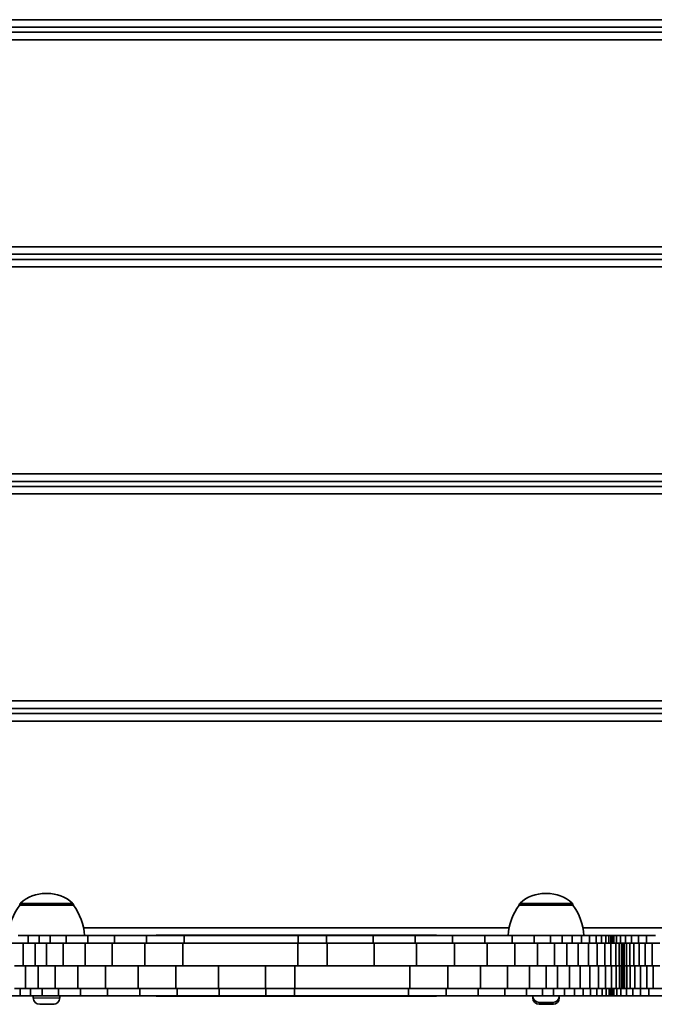
# Model space of a CAD drawing. Units: millimetres. Extents: x -4806 to 5016, y -4506 to 4803.
# Drawn here: x -2062 to -1810, y 1813 to 2204 of the extents above; entities that cross this region are included whole.
import ezdxf

# ---------------------------------------------------------------- set-up
doc = ezdxf.new("R2010")
doc.units = ezdxf.units.MM
doc.layers.add('Widoczne (ISO)', color=7, linetype='Continuous', lineweight=35)
doc.layers.add('Widoczne wąskie (ISO)', color=7, linetype='Continuous', lineweight=25)

msp = doc.modelspace()

# ---------------------------------------------------------------- linework, layer by layer
at = {"layer": 'Widoczne (ISO)'}
for p, q in [((-1505.05, 2203.6), (-2340.2, 2203.6)), ((-2340.2, 2200.6), (-1507.05, 2200.6)), ((-1507.05, 2198.6), (-2340.2, 2198.6)), ((-2340.2, 2195.6), (-1505.05, 2195.6)), ((-1505.05, 2113.6), (-2340.2, 2113.6)), ((-2340.2, 2110.6), (-1507.05, 2110.6)), ((-1507.05, 2108.6), (-2340.2, 2108.6)), ((-2340.2, 2105.6), (-1505.05, 2105.6)), ((-1505.05, 2023.6), (-2340.2, 2023.6)), ((-2340.2, 2020.6), (-1507.05, 2020.6)), ((-1507.05, 2018.6), (-2340.2, 2018.6)), ((-2340.2, 2015.6), (-1505.05, 2015.6)), ((-1589.28, 1933.6), (-2319.05, 1933.6)), ((-2311.9, 1930.6), (-1592.19, 1930.6)), ((-1595.05, 1928.6), (-2309.05, 1928.6)), ((-2309.05, 1925.6), (-1595.05, 1925.6)), ((-2050.76, 1857.26), (-2051.34, 1857.26)), ((-1852.76, 1857.26), (-1853.34, 1857.26)), ((-2061.7, 1852.6), (-2061.7, 1852.67)), ((-2040.4, 1852.6), (-2061.7, 1852.6)), ((-2040.4, 1852.6), (-2040.4, 1852.67)), ((-1863.7, 1852.6), (-1863.7, 1852.67)), ((-1842.4, 1852.6), (-1863.7, 1852.6)), ((-1842.4, 1852.6), (-1842.4, 1852.67)), ((-1867.68, 1843.6), (-2036.41, 1843.6)), ((-1595.05, 1843.6), (-1838.41, 1843.6)), ((-2062.27, 1840.6), (-2058.37, 1840.6)), ((-2058.37, 1840.6), (-2058.37, 1837.6)), ((-2058.37, 1840.6), (-2053.94, 1840.6)), ((-2053.94, 1840.6), (-2053.94, 1837.6)), ((-2053.94, 1840.6), (-2049.67, 1840.6)), ((-2049.67, 1840.6), (-2049.67, 1837.6)), ((-2049.67, 1840.6), (-2043.25, 1840.6)), ((-2043.25, 1840.6), (-2043.25, 1837.6)), ((-2043.25, 1840.6), (-2034.75, 1840.6)), ((-2034.75, 1840.6), (-2034.75, 1837.6)), ((-2034.75, 1840.6), (-2024.14, 1840.6)), ((-2024.14, 1840.6), (-2024.14, 1837.6)), ((-2024.14, 1840.6), (-2011.4, 1840.6)), ((-2011.4, 1840.6), (-2011.4, 1837.6)), ((-2011.4, 1840.6), (-1996.52, 1840.6)), ((-2007.63, 1840.7), (-1992.05, 1840.7)), ((-1996.52, 1840.6), (-1996.52, 1837.6)), ((-1996.52, 1840.6), (-1951.32, 1840.6)), ((-1912.05, 1840.7), (-1992.05, 1840.7)), ((-1951.32, 1840.6), (-1951.32, 1837.6)), ((-1951.32, 1840.6), (-1940.02, 1840.6)), ((-1940.02, 1840.6), (-1940.02, 1837.6)), ((-1940.02, 1840.6), (-1921.54, 1840.6)), ((-1921.54, 1840.6), (-1921.54, 1837.6)), ((-1921.54, 1840.6), (-1904.87, 1840.6)), ((-1912.05, 1840.7), (-1896.46, 1840.7)), ((-1904.87, 1840.6), (-1904.87, 1837.6)), ((-1904.87, 1840.6), (-1890.09, 1840.6)), ((-1890.09, 1840.6), (-1890.09, 1837.6)), ((-1890.09, 1840.6), (-1877.26, 1840.6)), ((-1877.26, 1840.6), (-1877.26, 1837.6)), ((-1877.26, 1840.6), (-1866.46, 1840.6)), ((-1866.46, 1840.6), (-1866.46, 1837.6)), ((-1866.46, 1840.6), (-1857.76, 1840.6)), ((-1857.76, 1840.6), (-1857.76, 1837.6)), ((-1857.76, 1840.6), (-1851.27, 1840.6)), ((-1851.27, 1840.6), (-1851.27, 1837.6)), ((-1851.27, 1840.6), (-1846.7, 1840.6)), ((-1846.7, 1840.6), (-1846.7, 1837.6)), ((-1846.7, 1840.6), (-1842.63, 1840.6)), ((-1842.63, 1840.6), (-1842.63, 1837.6)), ((-1842.63, 1840.6), (-1839.02, 1840.6)), ((-1839.02, 1840.6), (-1839.02, 1837.6)), ((-1839.02, 1840.6), (-1835.88, 1840.6)), ((-1835.88, 1840.6), (-1835.88, 1837.6)), ((-1835.88, 1840.6), (-1833.22, 1840.6)), ((-1833.22, 1840.6), (-1833.22, 1837.6)), ((-1833.22, 1840.6), (-1831.03, 1840.6)), ((-1831.03, 1840.6), (-1831.03, 1837.6)), ((-1831.03, 1840.6), (-1829.33, 1840.6)), ((-1829.33, 1840.6), (-1829.33, 1837.6)), ((-1829.33, 1840.6), (-1828.12, 1840.6)), ((-1828.12, 1840.6), (-1828.12, 1837.6)), ((-1828.12, 1840.6), (-1827.36, 1840.6)), ((-1827.36, 1840.6), (-1827.36, 1837.6)), ((-1827.36, 1840.6), (-1826.98, 1840.6)), ((-1826.98, 1840.6), (-1826.98, 1837.6)), ((-1826.98, 1840.6), (-1826.86, 1840.6)), ((-1826.86, 1840.6), (-1826.86, 1837.6)), ((-1826.86, 1840.6), (-1826.75, 1840.6)), ((-1826.75, 1840.6), (-1826.75, 1837.6)), ((-1826.75, 1840.6), (-1826.17, 1840.6)), ((-1826.17, 1840.6), (-1826.17, 1837.6)), ((-1826.17, 1840.6), (-1825.11, 1840.6)), ((-1825.11, 1840.6), (-1825.11, 1837.6)), ((-1825.11, 1840.6), (-1823.58, 1840.6)), ((-1823.58, 1840.6), (-1823.58, 1837.6)), ((-1823.58, 1840.6), (-1821.59, 1840.6)), ((-1821.59, 1840.6), (-1821.59, 1837.6)), ((-1821.59, 1840.6), (-1819.18, 1840.6)), ((-1819.18, 1840.6), (-1819.18, 1837.6)), ((-1819.18, 1840.6), (-1816.36, 1840.6)), ((-1816.36, 1840.6), (-1816.36, 1837.6)), ((-1816.36, 1840.6), (-1813.17, 1840.6)), ((-1813.17, 1840.6), (-1813.17, 1837.6)), ((-1813.17, 1840.6), (-1809.63, 1840.6)), ((-2060.31, 1837.6), (-2064.62, 1837.6)), ((-2055.52, 1837.6), (-2060.31, 1837.6)), ((-2060.31, 1828.6), (-2060.31, 1837.6)), ((-2051.04, 1837.6), (-2055.52, 1837.6)), ((-2055.52, 1828.6), (-2055.52, 1837.6)), ((-2044.47, 1837.6), (-2051.04, 1837.6)), ((-2051.04, 1828.6), (-2051.04, 1837.6)), ((-2035.8, 1837.6), (-2044.47, 1837.6)), ((-2044.47, 1828.6), (-2044.47, 1837.6)), ((-2025, 1837.6), (-2035.8, 1837.6)), ((-2035.8, 1828.6), (-2035.8, 1837.6)), ((-2012.06, 1837.6), (-2025, 1837.6)), ((-2025, 1828.6), (-2025, 1837.6)), ((-1996.98, 1837.6), (-2012.06, 1837.6)), ((-2012.06, 1828.6), (-2012.06, 1837.6)), ((-1951.47, 1837.6), (-1996.98, 1837.6)), ((-1996.98, 1828.6), (-1996.98, 1837.6)), ((-1939.87, 1837.6), (-1951.47, 1837.6)), ((-1951.47, 1828.6), (-1951.47, 1837.6)), ((-1921.19, 1837.6), (-1939.87, 1837.6)), ((-1939.87, 1828.6), (-1939.87, 1837.6)), ((-1904.34, 1837.6), (-1921.19, 1837.6)), ((-1921.19, 1828.6), (-1921.19, 1837.6)), ((-1889.38, 1837.6), (-1904.34, 1837.6)), ((-1904.34, 1828.6), (-1904.34, 1837.6)), ((-1876.37, 1837.6), (-1889.38, 1837.6)), ((-1889.38, 1828.6), (-1889.38, 1837.6)), ((-1865.39, 1837.6), (-1876.37, 1837.6)), ((-1876.37, 1828.6), (-1876.37, 1837.6)), ((-1856.49, 1837.6), (-1865.39, 1837.6)), ((-1865.39, 1828.6), (-1865.39, 1837.6)), ((-1849.72, 1837.6), (-1856.49, 1837.6)), ((-1856.49, 1828.6), (-1856.49, 1837.6)), ((-1844.77, 1837.6), (-1849.72, 1837.6)), ((-1849.72, 1828.6), (-1849.72, 1837.6)), ((-1840.27, 1837.6), (-1844.77, 1837.6)), ((-1844.77, 1828.6), (-1844.77, 1837.6)), ((-1836.27, 1837.6), (-1840.27, 1837.6)), ((-1840.27, 1828.6), (-1840.27, 1837.6)), ((-1832.78, 1837.6), (-1836.27, 1837.6)), ((-1836.27, 1828.6), (-1836.27, 1837.6)), ((-1829.8, 1837.6), (-1832.78, 1837.6)), ((-1832.78, 1828.6), (-1832.78, 1837.6)), ((-1827.34, 1837.6), (-1829.8, 1837.6)), ((-1829.8, 1828.6), (-1829.8, 1837.6)), ((-1825.41, 1837.6), (-1827.34, 1837.6)), ((-1827.34, 1828.6), (-1827.34, 1837.6)), ((-1824.02, 1837.6), (-1825.41, 1837.6)), ((-1825.41, 1828.6), (-1825.41, 1837.6)), ((-1823.17, 1837.6), (-1824.02, 1837.6)), ((-1824.02, 1828.6), (-1824.02, 1837.6)), ((-1822.75, 1837.6), (-1823.17, 1837.6)), ((-1823.17, 1828.6), (-1823.17, 1837.6)), ((-1822.62, 1837.6), (-1822.75, 1837.6)), ((-1822.75, 1828.6), (-1822.75, 1837.6)), ((-1822.52, 1837.6), (-1822.62, 1837.6)), ((-1822.62, 1828.6), (-1822.62, 1837.6)), ((-1822.03, 1837.6), (-1822.52, 1837.6)), ((-1822.52, 1828.6), (-1822.52, 1837.6)), ((-1821.14, 1837.6), (-1822.03, 1837.6)), ((-1822.03, 1828.6), (-1822.03, 1837.6)), ((-1819.87, 1837.6), (-1821.14, 1837.6)), ((-1821.14, 1828.6), (-1821.14, 1837.6)), ((-1818.21, 1837.6), (-1819.87, 1837.6)), ((-1819.87, 1828.6), (-1819.87, 1837.6)), ((-1816.17, 1837.6), (-1818.21, 1837.6)), ((-1818.21, 1828.6), (-1818.21, 1837.6)), ((-1813.76, 1837.6), (-1816.17, 1837.6)), ((-1816.17, 1828.6), (-1816.17, 1837.6)), ((-1811, 1837.6), (-1813.76, 1837.6)), ((-1813.76, 1828.6), (-1813.76, 1837.6)), ((-1807.88, 1837.6), (-1811, 1837.6)), ((-1811, 1828.6), (-1811, 1837.6)), ((-2059.33, 1828.6), (-2063.82, 1828.6)), ((-2054.37, 1828.6), (-2059.33, 1828.6)), ((-2059.33, 1828.6), (-2059.33, 1819.6)), ((-2047.6, 1828.6), (-2054.37, 1828.6)), ((-2054.37, 1828.6), (-2054.37, 1819.6)), ((-2038.71, 1828.6), (-2047.6, 1828.6)), ((-2047.6, 1828.6), (-2047.6, 1819.6)), ((-2027.72, 1828.6), (-2038.71, 1828.6)), ((-2038.71, 1828.6), (-2038.71, 1819.6)), ((-2014.72, 1828.6), (-2027.72, 1828.6)), ((-2027.72, 1828.6), (-2027.72, 1819.6)), ((-1999.75, 1828.6), (-2014.72, 1828.6)), ((-2014.72, 1828.6), (-2014.72, 1819.6)), ((-1982.9, 1828.6), (-1999.75, 1828.6)), ((-1999.75, 1828.6), (-1999.75, 1819.6)), ((-1964.22, 1828.6), (-1982.9, 1828.6)), ((-1982.9, 1828.6), (-1982.9, 1819.6)), ((-1952.62, 1828.6), (-1964.22, 1828.6)), ((-1964.22, 1828.6), (-1964.22, 1819.6)), ((-1952.05, 1828.6), (-1952.62, 1828.6)), ((-1952.62, 1828.6), (-1952.62, 1819.6)), ((-1952.05, 1828.6), (-1951.47, 1828.6)), ((-1951.47, 1828.6), (-1939.87, 1828.6)), ((-1939.87, 1828.6), (-1921.19, 1828.6)), ((-1921.19, 1828.6), (-1904.34, 1828.6)), ((-1907.11, 1828.6), (-1907.11, 1819.6)), ((-1904.34, 1828.6), (-1889.38, 1828.6)), ((-1892.03, 1828.6), (-1892.03, 1819.6)), ((-1889.38, 1828.6), (-1876.37, 1828.6)), ((-1879.09, 1828.6), (-1879.09, 1819.6)), ((-1876.37, 1828.6), (-1865.39, 1828.6)), ((-1868.3, 1828.6), (-1868.3, 1819.6)), ((-1865.39, 1828.6), (-1856.49, 1828.6)), ((-1859.62, 1828.6), (-1859.62, 1819.6)), ((-1856.49, 1828.6), (-1849.72, 1828.6)), ((-1853.05, 1828.6), (-1853.05, 1819.6)), ((-1849.72, 1828.6), (-1844.77, 1828.6)), ((-1848.57, 1828.6), (-1848.57, 1819.6)), ((-1844.77, 1828.6), (-1840.27, 1828.6)), ((-1843.78, 1828.6), (-1843.78, 1819.6)), ((-1840.27, 1828.6), (-1836.27, 1828.6)), ((-1839.47, 1828.6), (-1839.47, 1819.6)), ((-1836.27, 1828.6), (-1832.78, 1828.6)), ((-1835.63, 1828.6), (-1835.63, 1819.6)), ((-1832.78, 1828.6), (-1829.8, 1828.6)), ((-1832.29, 1828.6), (-1832.29, 1819.6)), ((-1829.8, 1828.6), (-1827.34, 1828.6)), ((-1829.45, 1828.6), (-1829.45, 1819.6)), ((-1827.34, 1828.6), (-1825.41, 1828.6)), ((-1827.1, 1828.6), (-1827.1, 1819.6)), ((-1825.41, 1828.6), (-1824.02, 1828.6)), ((-1825.27, 1828.6), (-1825.27, 1819.6)), ((-1824.02, 1828.6), (-1823.17, 1828.6)), ((-1823.96, 1828.6), (-1823.96, 1819.6)), ((-1823.17, 1828.6), (-1822.75, 1828.6)), ((-1823.15, 1828.6), (-1823.15, 1819.6)), ((-1822.75, 1828.6), (-1822.62, 1828.6)), ((-1822.74, 1828.6), (-1822.74, 1819.6)), ((-1822.62, 1828.6), (-1822.62, 1819.6)), ((-1822.62, 1828.6), (-1822.52, 1828.6)), ((-1822.52, 1828.6), (-1822.52, 1819.6)), ((-1822.52, 1828.6), (-1822.03, 1828.6)), ((-1822.03, 1828.6), (-1821.14, 1828.6)), ((-1821.98, 1828.6), (-1821.98, 1819.6)), ((-1821.14, 1828.6), (-1819.87, 1828.6)), ((-1821.03, 1828.6), (-1821.03, 1819.6)), ((-1819.87, 1828.6), (-1818.21, 1828.6)), ((-1819.64, 1828.6), (-1819.64, 1819.6)), ((-1818.21, 1828.6), (-1816.17, 1828.6)), ((-1817.84, 1828.6), (-1817.84, 1819.6)), ((-1816.17, 1828.6), (-1813.76, 1828.6)), ((-1815.64, 1828.6), (-1815.64, 1819.6)), ((-1813.76, 1828.6), (-1811, 1828.6)), ((-1813.06, 1828.6), (-1813.06, 1819.6)), ((-1811, 1828.6), (-1807.88, 1828.6)), ((-1810.64, 1828.6), (-1810.64, 1819.6)), ((-2063.82, 1819.6), (-2059.33, 1819.6)), ((-2061.46, 1816.6), (-2061.46, 1819.6)), ((-2059.33, 1819.6), (-2054.37, 1819.6)), ((-2057.39, 1816.6), (-2057.39, 1819.6)), ((-2054.37, 1819.6), (-2047.6, 1819.6)), ((-2052.82, 1816.6), (-2052.82, 1819.6)), ((-2047.6, 1819.6), (-2038.71, 1819.6)), ((-2046.33, 1816.6), (-2046.33, 1819.6)), ((-2038.71, 1819.6), (-2027.72, 1819.6)), ((-2037.63, 1816.6), (-2037.63, 1819.6)), ((-2027.72, 1819.6), (-2014.72, 1819.6)), ((-2026.83, 1816.6), (-2026.83, 1819.6)), ((-2014.72, 1819.6), (-1999.75, 1819.6)), ((-2014.01, 1816.6), (-2014.01, 1819.6)), ((-1999.75, 1819.6), (-1982.9, 1819.6)), ((-1999.23, 1816.6), (-1999.23, 1819.6)), ((-1982.9, 1819.6), (-1964.22, 1819.6)), ((-1982.56, 1816.6), (-1982.56, 1819.6)), ((-1964.22, 1819.6), (-1952.62, 1819.6)), ((-1964.07, 1816.6), (-1964.07, 1819.6)), ((-1952.77, 1816.6), (-1952.77, 1819.6)), ((-1952.62, 1819.6), (-1907.11, 1819.6)), ((-1907.57, 1816.6), (-1907.57, 1819.6)), ((-1907.11, 1819.6), (-1892.03, 1819.6)), ((-1892.69, 1816.6), (-1892.69, 1819.6)), ((-1892.03, 1819.6), (-1879.09, 1819.6)), ((-1879.95, 1816.6), (-1879.95, 1819.6)), ((-1879.09, 1819.6), (-1868.3, 1819.6)), ((-1869.34, 1816.6), (-1869.34, 1819.6)), ((-1868.3, 1819.6), (-1859.62, 1819.6)), ((-1860.84, 1816.6), (-1860.84, 1819.6)), ((-1859.62, 1819.6), (-1853.05, 1819.6)), ((-1854.42, 1816.6), (-1854.42, 1819.6)), ((-1853.05, 1819.6), (-1848.57, 1819.6)), ((-1850.15, 1816.6), (-1850.15, 1819.6)), ((-1848.57, 1819.6), (-1843.78, 1819.6)), ((-1845.72, 1816.6), (-1845.72, 1819.6)), ((-1843.78, 1819.6), (-1839.47, 1819.6)), ((-1841.82, 1816.6), (-1841.82, 1819.6)), ((-1839.47, 1819.6), (-1835.63, 1819.6)), ((-1838.38, 1816.6), (-1838.38, 1819.6)), ((-1835.63, 1819.6), (-1832.29, 1819.6)), ((-1835.4, 1816.6), (-1835.4, 1819.6)), ((-1832.87, 1816.6), (-1832.87, 1819.6)), ((-1832.29, 1819.6), (-1829.45, 1819.6)), ((-1830.8, 1816.6), (-1830.8, 1819.6)), ((-1829.45, 1819.6), (-1827.1, 1819.6)), ((-1829.19, 1816.6), (-1829.19, 1819.6)), ((-1828.05, 1816.6), (-1828.05, 1819.6)), ((-1827.34, 1816.6), (-1827.34, 1819.6)), ((-1827.1, 1819.6), (-1825.27, 1819.6)), ((-1826.98, 1816.6), (-1826.98, 1819.6)), ((-1826.86, 1816.6), (-1826.86, 1819.6)), ((-1826.74, 1816.6), (-1826.74, 1819.6)), ((-1826.12, 1816.6), (-1826.12, 1819.6)), ((-1825.27, 1819.6), (-1823.96, 1819.6)), ((-1824.99, 1816.6), (-1824.99, 1819.6)), ((-1823.96, 1819.6), (-1823.15, 1819.6)), ((-1823.35, 1816.6), (-1823.35, 1819.6)), ((-1823.15, 1819.6), (-1822.74, 1819.6)), ((-1822.74, 1819.6), (-1822.62, 1819.6)), ((-1822.62, 1819.6), (-1822.52, 1819.6)), ((-1822.52, 1819.6), (-1821.98, 1819.6)), ((-1821.98, 1819.6), (-1821.03, 1819.6)), ((-1821.22, 1816.6), (-1821.22, 1819.6)), ((-1821.03, 1819.6), (-1819.64, 1819.6)), ((-1819.64, 1819.6), (-1817.84, 1819.6)), ((-1818.65, 1816.6), (-1818.65, 1819.6)), ((-1817.84, 1819.6), (-1815.64, 1819.6)), ((-1815.67, 1816.6), (-1815.67, 1819.6)), ((-1815.64, 1819.6), (-1813.06, 1819.6)), ((-1813.06, 1819.6), (-1810.64, 1819.6)), ((-1812.35, 1816.6), (-1812.35, 1819.6)), ((-1810.64, 1819.6), (-1798.35, 1819.6)), ((-2061.46, 1816.6), (-2065.07, 1816.6)), ((-2057.39, 1816.6), (-2061.46, 1816.6)), ((-2052.82, 1816.6), (-2057.39, 1816.6)), ((-2056.3, 1815.86), (-2056.3, 1816.6)), ((-2046.33, 1816.6), (-2052.82, 1816.6)), ((-2037.63, 1816.6), (-2046.33, 1816.6)), ((-2045.8, 1815.86), (-2045.8, 1816.6)), ((-2026.83, 1816.6), (-2037.63, 1816.6)), ((-2014.01, 1816.6), (-2026.83, 1816.6)), ((-1999.23, 1816.6), (-2014.01, 1816.6)), ((-1992.05, 1816.5), (-2007.63, 1816.5)), ((-1982.56, 1816.6), (-1999.23, 1816.6)), ((-1992.05, 1816.5), (-1912.05, 1816.5)), ((-1964.07, 1816.6), (-1982.56, 1816.6)), ((-1952.77, 1816.6), (-1964.07, 1816.6)), ((-1907.57, 1816.6), (-1952.77, 1816.6)), ((-1896.46, 1816.5), (-1912.05, 1816.5)), ((-1892.69, 1816.6), (-1907.57, 1816.6)), ((-1879.95, 1816.6), (-1892.69, 1816.6)), ((-1869.34, 1816.6), (-1879.95, 1816.6)), ((-1860.84, 1816.6), (-1869.34, 1816.6)), ((-1854.42, 1816.6), (-1860.84, 1816.6)), ((-1858.3, 1815.86), (-1858.3, 1816.6)), ((-1850.15, 1816.6), (-1854.42, 1816.6)), ((-1845.72, 1816.6), (-1850.15, 1816.6)), ((-1847.8, 1815.86), (-1847.8, 1816.6)), ((-1841.82, 1816.6), (-1845.72, 1816.6)), ((-1838.38, 1816.6), (-1841.82, 1816.6)), ((-1835.4, 1816.6), (-1838.38, 1816.6)), ((-1832.87, 1816.6), (-1835.4, 1816.6)), ((-1830.8, 1816.6), (-1832.87, 1816.6)), ((-1829.19, 1816.6), (-1830.8, 1816.6)), ((-1828.05, 1816.6), (-1829.19, 1816.6)), ((-1827.34, 1816.6), (-1828.05, 1816.6)), ((-1826.98, 1816.6), (-1827.34, 1816.6)), ((-1826.86, 1816.6), (-1826.98, 1816.6)), ((-1826.74, 1816.6), (-1826.86, 1816.6)), ((-1826.12, 1816.6), (-1826.74, 1816.6)), ((-1824.99, 1816.6), (-1826.12, 1816.6)), ((-1823.35, 1816.6), (-1824.99, 1816.6)), ((-1821.22, 1816.6), (-1823.35, 1816.6)), ((-1818.65, 1816.6), (-1821.22, 1816.6)), ((-1815.67, 1816.6), (-1818.65, 1816.6)), ((-1812.35, 1816.6), (-1815.67, 1816.6)), ((-1799.06, 1816.6), (-1812.35, 1816.6)), ((-2052.9, 1813.3), (-2053.74, 1813.3)), ((-2052.62, 1813.3), (-2052.9, 1813.3)), ((-2052.62, 1813.3), (-2052.62, 1813.3)), ((-2052.51, 1813.3), (-2052.62, 1813.3)), ((-2050.29, 1813.3), (-2052.51, 1813.3)), ((-2049.82, 1813.3), (-2050.29, 1813.3)), ((-2048.43, 1813.3), (-2049.82, 1813.3)), ((-2048.36, 1813.3), (-2048.43, 1813.3)), ((-1854.9, 1814.04), (-1855.74, 1814.04)), ((-1854.9, 1813.3), (-1855.74, 1813.3)), ((-1854.84, 1814.04), (-1854.9, 1814.04)), ((-1854.62, 1813.3), (-1854.9, 1813.3)), ((-1854.84, 1814.04), (-1854.84, 1814.06)), ((-1854.84, 1814.04), (-1854.62, 1814.04)), ((-1854.51, 1814.04), (-1854.62, 1814.04)), ((-1854.62, 1813.3), (-1854.62, 1813.3)), ((-1854.51, 1813.3), (-1854.62, 1813.3)), ((-1852.29, 1814.04), (-1854.51, 1814.04)), ((-1852.29, 1813.3), (-1854.51, 1813.3)), ((-1851.82, 1814.04), (-1852.29, 1814.04)), ((-1851.82, 1813.3), (-1852.29, 1813.3)), ((-1850.43, 1814.04), (-1851.82, 1814.04)), ((-1850.43, 1813.3), (-1851.82, 1813.3)), ((-1850.36, 1814.04), (-1850.43, 1814.04)), ((-1850.36, 1813.3), (-1850.43, 1813.3))]:
    msp.add_line(p, q, dxfattribs=at)
for centre, radius, start, end in [((-2051.34, 1842.26), 15, 90, 131.9592), ((-2050.76, 1842.26), 15, 48.0408, 90), ((-1853.34, 1842.26), 15, 90, 131.9592), ((-1852.76, 1842.26), 15, 48.0408, 90), ((-2044.08, 1839.43), 22, 143.2109, 176.938), ((-2060.7, 1852.67), 1, 131.9592, 180), ((-2041.4, 1852.67), 1, 0, 48.0408), ((-2058.01, 1839.43), 22, 3.062, 36.7891), ((-1846.08, 1839.43), 22, 143.2109, 176.938), ((-1862.7, 1852.67), 1, 131.9592, 180), ((-1843.4, 1852.67), 1, 0, 48.0408), ((-1860.01, 1839.43), 22, 3.062, 36.7891), ((-2053.74, 1815.86), 2.56, 180, 270), ((-2048.36, 1815.86), 2.56, 270, 0), ((-1855.74, 1816.6), 2.56, 180, 270), ((-1855.74, 1815.86), 2.56, 180, 270), ((-1850.36, 1816.6), 2.56, 270, 0), ((-1850.36, 1815.86), 2.56, 270, 0)]:
    msp.add_arc(centre, radius, start, end, dxfattribs=at)
for points in [[(-2052.9, 1813.3), (-2052.9, 1813.3), (-2052.9, 1813.31), (-2052.9, 1813.32)], [(-2052.9, 1813.32), (-2052.77, 1813.31), (-2052.63, 1813.3), (-2052.51, 1813.3)], [(-2050.29, 1813.3), (-2050.18, 1813.3), (-2050.06, 1813.31), (-2049.93, 1813.32)], [(-2049.93, 1813.32), (-2049.89, 1813.31), (-2049.86, 1813.3), (-2049.82, 1813.3)], [(-2048.43, 1813.3), (-2048.32, 1813.3), (-2048.2, 1813.31), (-2048.08, 1813.32)], [(-2048.08, 1813.32), (-2048.17, 1813.31), (-2048.27, 1813.3), (-2048.36, 1813.3)], [(-1854.9, 1814.06), (-1854.77, 1814.05), (-1854.63, 1814.04), (-1854.51, 1814.04)], [(-1854.9, 1814.04), (-1854.9, 1814.04), (-1854.9, 1814.05), (-1854.9, 1814.06)], [(-1854.9, 1813.3), (-1854.9, 1813.3), (-1854.9, 1813.31), (-1854.9, 1813.32)], [(-1854.9, 1813.32), (-1854.77, 1813.31), (-1854.63, 1813.3), (-1854.51, 1813.3)], [(-1852.29, 1814.04), (-1852.18, 1814.04), (-1852.06, 1814.05), (-1851.93, 1814.06)], [(-1852.29, 1813.3), (-1852.18, 1813.3), (-1852.06, 1813.31), (-1851.93, 1813.32)], [(-1851.93, 1814.06), (-1851.89, 1814.05), (-1851.86, 1814.04), (-1851.82, 1814.04)], [(-1851.93, 1813.32), (-1851.89, 1813.31), (-1851.86, 1813.3), (-1851.82, 1813.3)], [(-1850.43, 1814.04), (-1850.32, 1814.04), (-1850.2, 1814.05), (-1850.08, 1814.06)], [(-1850.43, 1813.3), (-1850.32, 1813.3), (-1850.2, 1813.31), (-1850.08, 1813.32)], [(-1850.08, 1814.06), (-1850.17, 1814.05), (-1850.27, 1814.04), (-1850.36, 1814.04)], [(-1850.08, 1813.32), (-1850.17, 1813.31), (-1850.27, 1813.3), (-1850.36, 1813.3)]]:
    msp.add_open_spline(points, degree=3, dxfattribs=at)
at = {"layer": 'Widoczne wąskie (ISO)'}
for p, q in [((-2040.4, 1852.67), (-2061.7, 1852.67)), ((-2061.36, 1853.41), (-2040.73, 1853.41)), ((-1842.4, 1852.67), (-1863.7, 1852.67)), ((-1863.36, 1853.41), (-1842.73, 1853.41)), ((-2056.3, 1815.86), (-2045.8, 1815.86)), ((-1858.3, 1815.86), (-1858.19, 1815.86)), ((-1847.91, 1815.86), (-1847.8, 1815.86)), ((-1854.62, 1814.04), (-1854.62, 1814.04))]:
    msp.add_line(p, q, dxfattribs=at)

doc.saveas('drawing.dxf')
